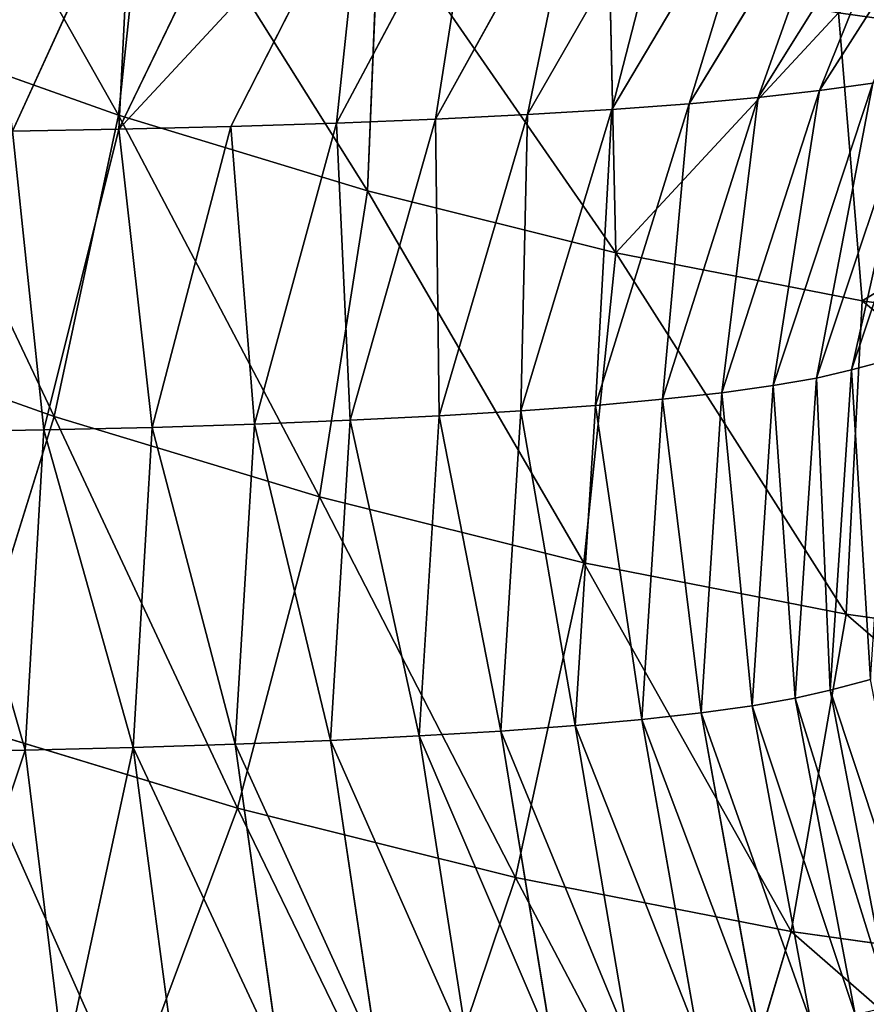
# Model space of a CAD drawing. Extents: x -253 to 253, y -221 to 265.
# Drawn here: x -228 to -224, y -217 to -213 of the extents above; entities that cross this region are included whole.
import ezdxf

# ---------------------------------------------------------------- set-up
doc = ezdxf.new("R2010")
doc.units = 0
doc.layers.get('0').update_dxf_attribs({"color": 13, "linetype": 'CONTINUOUS'})
doc.layers.add('CAD', color=134, linetype='CONTINUOUS')

# ---------------------------------------------------------------- blocks, each defined once
blk = doc.blocks.new('GROUP_10')
for p, q in [((28.5128, 8.2983, 20.3751), (29.2615, 9.4735, 20.0281)), ((25.5154, 9.4156, 5.1185), (25.3864, 8.1881, 4.3836)), ((27.9306, 8.2399, 19.091), (28.6447, 9.4116, 18.6679)), ((28.2396, 8.2679, 19.725), (28.972, 9.4413, 19.3395)), ((27.2095, 8.1913, 17.8791), (27.8808, 9.3602, 17.3841)), ((27.5869, 8.2143, 18.4751), (28.2806, 9.3845, 18.0154)), ((26.3583, 8.1533, 16.7543), (26.9791, 9.3199, 16.1926)), ((26.7995, 8.171, 17.3049), (27.4465, 9.3386, 16.7758)), ((24.9129, 8.1179, 15.3067), (25.4462, 9.2823, 14.6575)), ((25.3876, 8.1263, 15.7305), (25.9509, 9.2912, 15.108)), ((25.8872, 8.1384, 16.229), (26.4801, 9.3041, 15.6361)), ((26.5473, 9.1027, 5.5289), (26.497, 7.8514, 4.8253)), ((27.5756, 8.8459, 5.9845), (27.6039, 7.575, 5.3156)), ((28.5965, 8.646, 6.4834), (28.7026, 7.3598, 5.8526)), ((25.3864, 8.1881, 4.3836), (24.2764, 8.5837, 3.9921)), ((28.6549, 7.0516, 22.5681), (29.1088, 8.4026, 22.3945)), ((28.4991, 7.0158, 21.9058), (28.9489, 8.366, 21.7153)), ((28.3061, 6.982, 21.2515), (28.7495, 8.3311, 21.0392)), ((28.7495, 8.3311, 21.0392), (28.5128, 8.2983, 20.3751)), ((27.8127, 6.9209, 19.9799), (28.2396, 8.2679, 19.725)), ((28.2396, 8.2679, 19.725), (27.9306, 8.2399, 19.091)), ((28.0771, 6.9504, 20.6089), (28.5128, 8.2983, 20.3751)), ((28.5128, 8.2983, 20.3751), (28.2396, 8.2679, 19.725)), ((27.5137, 6.8938, 19.3664), (27.9306, 8.2399, 19.091)), ((27.9306, 8.2399, 19.091), (27.5869, 8.2143, 18.4751)), ((25.3864, 8.1881, 4.3836), (25.0991, 6.8437, 3.9676)), ((26.497, 7.8514, 4.8253), (25.3864, 8.1881, 4.3836)), ((27.2095, 8.1913, 17.8791), (26.7995, 8.171, 17.3049)), ((26.8159, 6.8468, 18.1938), (27.2095, 8.1913, 17.8791)), ((27.1811, 6.8691, 18.7704), (27.5869, 8.2143, 18.4751)), ((27.5869, 8.2143, 18.4751), (27.2095, 8.1913, 17.8791)), ((25.8872, 8.1384, 16.229), (25.3876, 8.1263, 15.7305)), ((25.5364, 6.7956, 16.597), (25.8872, 8.1384, 16.229)), ((26.3583, 8.1533, 16.7543), (25.8872, 8.1384, 16.229)), ((25.9923, 6.81, 17.1054), (26.3583, 8.1533, 16.7543)), ((26.7995, 8.171, 17.3049), (26.3583, 8.1533, 16.7543)), ((26.4192, 6.8271, 17.6382), (26.7995, 8.171, 17.3049)), ((25.3876, 8.1263, 15.7305), (24.9129, 8.1179, 15.3067)), ((25.053, 6.7839, 16.1147), (25.3876, 8.1263, 15.7305)), ((26.497, 7.8514, 4.8253), (26.282, 6.4851, 4.4381)), ((27.6039, 7.575, 5.3156), (26.497, 7.8514, 4.8253)), ((27.6039, 7.575, 5.3156), (27.4608, 6.1906, 4.9603)), ((28.7026, 7.3598, 5.8526), (27.6039, 7.575, 5.3156)), ((28.7026, 7.3598, 5.8526), (28.6311, 5.9615, 5.5323)), ((30.7074, 7.0775, 6.9257), (28.7026, 7.3598, 5.8526)), ((25.0991, 6.8437, 3.9676), (23.9169, 7.265, 3.5507)), ((28.8348, 7.0993, 23.4403), (28.6549, 7.0516, 22.5681)), ((28.6549, 7.0516, 22.5681), (28.4991, 7.0158, 21.9058)), ((28.56, 5.6223, 22.6668), (28.6549, 7.0516, 22.5681)), ((28.4991, 7.0158, 21.9058), (28.3061, 6.982, 21.2515)), ((28.4045, 5.5867, 22.0063), (28.4991, 7.0158, 21.9058)), ((28.0771, 6.9504, 20.6089), (27.8127, 6.9209, 19.9799)), ((27.984, 5.5215, 20.7137), (28.0771, 6.9504, 20.6089)), ((28.3061, 6.982, 21.2515), (28.0771, 6.9504, 20.6089)), ((28.2122, 5.553, 21.3542), (28.3061, 6.982, 21.2515)), ((27.8127, 6.9209, 19.9799), (27.5137, 6.8938, 19.3664)), ((27.7204, 5.4921, 20.0868), (27.8127, 6.9209, 19.9799)), ((27.1811, 6.8691, 18.7704), (26.8159, 6.8468, 18.1938)), ((27.0909, 5.4404, 18.8813), (27.1811, 6.8691, 18.7704)), ((27.5137, 6.8938, 19.3664), (27.1811, 6.8691, 18.7704)), ((27.4224, 5.4651, 19.4753), (27.5137, 6.8938, 19.3664)), ((25.0991, 6.8437, 3.9676), (24.6732, 5.4738, 3.899)), ((26.282, 6.4851, 4.4381), (25.0991, 6.8437, 3.9676)), ((26.4192, 6.8271, 17.6382), (25.9923, 6.81, 17.1054)), ((26.3316, 5.3986, 17.7528), (26.4192, 6.8271, 17.6382)), ((26.8159, 6.8468, 18.1938), (26.4192, 6.8271, 17.6382)), ((26.7269, 5.4183, 18.3065), (26.8159, 6.8468, 18.1938)), ((25.053, 6.7839, 16.1147), (24.5626, 6.7752, 15.6769)), ((24.9699, 5.3555, 16.2343), (25.053, 6.7839, 16.1147)), ((25.5364, 6.7956, 16.597), (25.053, 6.7839, 16.1147)), ((25.4517, 5.3672, 16.7151), (25.5364, 6.7956, 16.597)), ((25.9923, 6.81, 17.1054), (25.5364, 6.7956, 16.597)), ((25.906, 5.3816, 17.2217), (25.9923, 6.81, 17.1054)), ((26.282, 6.4851, 4.4381), (25.9168, 5.0968, 4.3937)), ((27.4608, 6.1906, 4.9603), (26.282, 6.4851, 4.4381)), ((27.4608, 6.1906, 4.9603), (27.1562, 4.7872, 4.9428)), ((28.6311, 5.9615, 5.5323), (27.4608, 6.1906, 4.9603)), ((28.6311, 5.9615, 5.5323), (28.3866, 4.5463, 5.5441)), ((30.7809, 5.6588, 6.683), (28.6311, 5.9615, 5.5323)), ((28.7395, 5.67, 23.5372), (28.56, 5.6223, 22.6668)), ((28.4045, 5.5867, 22.0063), (28.2122, 5.553, 21.3542)), ((28.56, 5.6223, 22.6668), (28.4045, 5.5867, 22.0063)), ((28.6718, 4.176, 22.01), (28.4045, 5.5867, 22.0063)), ((28.8304, 4.2123, 22.6837), (28.56, 5.6223, 22.6668)), ((28.2122, 5.553, 21.3542), (27.984, 5.5215, 20.7137)), ((28.4743, 4.1414, 21.3402), (28.2122, 5.553, 21.3542)), ((27.984, 5.5215, 20.7137), (27.7204, 5.4921, 20.0868)), ((28.2398, 4.109, 20.6823), (27.984, 5.5215, 20.7137)), ((25.9168, 5.0968, 4.3937), (24.6732, 5.4738, 3.899)), ((27.4224, 5.4651, 19.4753), (27.0909, 5.4404, 18.8813)), ((27.7204, 5.4921, 20.0868), (27.4224, 5.4651, 19.4753)), ((27.663, 4.0511, 19.4103), (27.4224, 5.4651, 19.4753)), ((27.9691, 4.0788, 20.0384), (27.7204, 5.4921, 20.0868)), ((26.7269, 5.4183, 18.3065), (26.3316, 5.3986, 17.7528)), ((27.0909, 5.4404, 18.8813), (26.7269, 5.4183, 18.3065)), ((26.9487, 4.003, 18.2098), (26.7269, 5.4183, 18.3065)), ((27.3225, 4.0258, 18.8002), (27.0909, 5.4404, 18.8813)), ((25.4517, 5.3672, 16.7151), (24.9699, 5.3555, 16.2343)), ((25.906, 5.3816, 17.2217), (25.4517, 5.3672, 16.7151)), ((25.6388, 3.9505, 16.5751), (25.4517, 5.3672, 16.7151)), ((26.3316, 5.3986, 17.7528), (25.906, 5.3816, 17.2217)), ((26.1055, 3.9653, 17.0955), (25.906, 5.3816, 17.2217)), ((26.5426, 3.9828, 17.641), (26.3316, 5.3986, 17.7528)), ((24.9699, 5.3555, 16.2343), (24.4194, 5.3458, 15.7429)), ((25.1439, 3.9385, 16.0813), (24.9699, 5.3555, 16.2343)), ((25.9168, 5.0968, 4.3937), (25.4264, 3.7812, 4.6951)), ((27.1562, 4.7872, 4.9428), (25.9168, 5.0968, 4.3937)), ((27.1562, 4.7872, 4.9428), (26.7108, 3.4604, 5.2641)), ((28.3866, 4.5463, 5.5441), (27.1562, 4.7872, 4.9428)), ((28.3866, 4.5463, 5.5441), (27.986, 3.2108, 5.8873)), ((30.6377, 4.2294, 6.749), (28.3866, 4.5463, 5.5441))]:
    blk.add_line(p, q)
at = {"color": 9}
mesh = blk.add_polyface(dxfattribs=at)
corners = [(24.4841, 9.7831, 4.7548), (25.3864, 8.1881, 4.3836), (24.2764, 8.5837, 3.9921), (25.5154, 9.4156, 5.1185)]
mesh.append_faces([[corners[k] for k in face] for face in [(0, 1, 2), (1, 0, 3)]], dxfattribs={"vtx0": -1, "color": 9})
mesh = blk.add_polyface(dxfattribs=at)
corners = [(29.9445, 9.5036, 8.2512), (28.5965, 8.646, 6.4834), (28.3198, 9.7324, 7.3815), (30.4221, 8.389, 7.4606)]
mesh.append_faces([[corners[k] for k in face] for face in [(0, 1, 2), (1, 0, 3)]], dxfattribs={"vtx0": -1, "color": 9})
mesh = blk.add_polyface(dxfattribs=at)
corners = [(28.7495, 8.3311, 21.0392), (29.2615, 9.4735, 20.0281), (28.5128, 8.2983, 20.3751), (29.5122, 9.5082, 20.7316)]
mesh.append_faces([[corners[k] for k in face] for face in [(0, 1, 2), (1, 0, 3)]], dxfattribs={"vtx0": -1, "color": 9})
mesh = blk.add_polyface(dxfattribs=at)
corners = [(28.5128, 8.2983, 20.3751), (28.972, 9.4413, 19.3395), (28.2396, 8.2679, 19.725), (29.2615, 9.4735, 20.0281)]
mesh.append_faces([[corners[k] for k in face] for face in [(0, 1, 2), (1, 0, 3)]], dxfattribs={"vtx0": -1, "color": 9})
mesh = blk.add_polyface(dxfattribs=at)
corners = [(25.5154, 9.4156, 5.1185), (26.497, 7.8514, 4.8253), (25.3864, 8.1881, 4.3836), (26.5473, 9.1027, 5.5289)]
mesh.append_faces([[corners[k] for k in face] for face in [(0, 1, 2), (1, 0, 3)]], dxfattribs={"vtx0": -1, "color": 9})
mesh = blk.add_polyface(dxfattribs=at)
corners = [(27.9306, 8.2399, 19.091), (28.2806, 9.3845, 18.0154), (27.5869, 8.2143, 18.4751), (28.6447, 9.4116, 18.6679)]
mesh.append_faces([[corners[k] for k in face] for face in [(0, 1, 2), (1, 0, 3)]], dxfattribs={"vtx0": -1, "color": 9})
mesh = blk.add_polyface(dxfattribs=at)
corners = [(28.2396, 8.2679, 19.725), (28.6447, 9.4116, 18.6679), (27.9306, 8.2399, 19.091), (28.972, 9.4413, 19.3395)]
mesh.append_faces([[corners[k] for k in face] for face in [(0, 1, 2), (1, 0, 3)]], dxfattribs={"vtx0": -1, "color": 9})
mesh = blk.add_polyface(dxfattribs=at)
corners = [(24.9129, 8.1179, 15.3067), (24.7322, 9.3829, 14.2753), (24.2026, 8.2179, 14.9265), (25.4462, 9.2823, 14.6575)]
mesh.append_faces([[corners[k] for k in face] for face in [(0, 1, 2), (1, 0, 3)]], dxfattribs={"vtx0": -1, "color": 9})
mesh = blk.add_polyface(dxfattribs=at)
corners = [(27.2095, 8.1913, 17.8791), (27.4465, 9.3386, 16.7758), (26.7995, 8.171, 17.3049), (27.8808, 9.3602, 17.3841)]
mesh.append_faces([[corners[k] for k in face] for face in [(0, 1, 2), (1, 0, 3)]], dxfattribs={"vtx0": -1, "color": 9})
mesh = blk.add_polyface(dxfattribs=at)
corners = [(27.5869, 8.2143, 18.4751), (27.8808, 9.3602, 17.3841), (27.2095, 8.1913, 17.8791), (28.2806, 9.3845, 18.0154)]
mesh.append_faces([[corners[k] for k in face] for face in [(0, 1, 2), (1, 0, 3)]], dxfattribs={"vtx0": -1, "color": 9})
mesh = blk.add_polyface(dxfattribs=at)
corners = [(26.3583, 8.1533, 16.7543), (26.4801, 9.3041, 15.6361), (25.8872, 8.1384, 16.229), (26.9791, 9.3199, 16.1926)]
mesh.append_faces([[corners[k] for k in face] for face in [(0, 1, 2), (1, 0, 3)]], dxfattribs={"vtx0": -1, "color": 9})
mesh = blk.add_polyface(dxfattribs=at)
corners = [(26.7995, 8.171, 17.3049), (26.9791, 9.3199, 16.1926), (26.3583, 8.1533, 16.7543), (27.4465, 9.3386, 16.7758)]
mesh.append_faces([[corners[k] for k in face] for face in [(0, 1, 2), (1, 0, 3)]], dxfattribs={"vtx0": -1, "color": 9})
mesh = blk.add_polyface(dxfattribs=at)
corners = [(25.3876, 8.1263, 15.7305), (25.4462, 9.2823, 14.6575), (24.9129, 8.1179, 15.3067), (25.9509, 9.2912, 15.108)]
mesh.append_faces([[corners[k] for k in face] for face in [(0, 1, 2), (1, 0, 3)]], dxfattribs={"vtx0": -1, "color": 9})
mesh = blk.add_polyface(dxfattribs=at)
corners = [(25.3876, 8.1263, 15.7305), (26.4801, 9.3041, 15.6361), (25.9509, 9.2912, 15.108), (25.8872, 8.1384, 16.229)]
mesh.append_faces([[corners[k] for k in face] for face in [(0, 1, 2), (1, 0, 3)]], dxfattribs={"vtx0": -1, "color": 9})
mesh = blk.add_polyface(dxfattribs=at)
corners = [(26.5473, 9.1027, 5.5289), (27.6039, 7.575, 5.3156), (26.497, 7.8514, 4.8253), (27.5756, 8.8459, 5.9845)]
mesh.append_faces([[corners[k] for k in face] for face in [(0, 1, 2), (1, 0, 3)]], dxfattribs={"vtx0": -1, "color": 9})
mesh = blk.add_polyface(dxfattribs=at)
corners = [(28.5965, 8.646, 6.4834), (27.6039, 7.575, 5.3156), (27.5756, 8.8459, 5.9845), (28.7026, 7.3598, 5.8526)]
mesh.append_faces([[corners[k] for k in face] for face in [(0, 1, 2), (1, 0, 3)]], dxfattribs={"vtx0": -1, "color": 9})
mesh = blk.add_polyface(dxfattribs=at)
corners = [(30.4221, 8.389, 7.4606), (28.7026, 7.3598, 5.8526), (28.5965, 8.646, 6.4834), (30.7074, 7.0775, 6.9257)]
mesh.append_faces([[corners[k] for k in face] for face in [(0, 1, 2), (1, 0, 3)]], dxfattribs={"vtx0": -1, "color": 9})
mesh = blk.add_polyface(dxfattribs=at)
corners = [(24.2764, 8.5837, 3.9921), (25.0991, 6.8437, 3.9676), (23.9169, 7.265, 3.5507), (25.3864, 8.1881, 4.3836)]
mesh.append_faces([[corners[k] for k in face] for face in [(0, 1, 2), (1, 0, 3)]], dxfattribs={"vtx0": -1, "color": 9})
mesh = blk.add_polyface(dxfattribs=at)
corners = [(28.8348, 7.0993, 23.4403), (29.1088, 8.4026, 22.3945), (28.6549, 7.0516, 22.5681), (29.2908, 8.451, 23.2772)]
mesh.append_faces([[corners[k] for k in face] for face in [(0, 1, 2), (1, 0, 3)]], dxfattribs={"vtx0": -1, "color": 9})
mesh = blk.add_polyface(dxfattribs=at)
corners = [(28.6549, 7.0516, 22.5681), (28.9489, 8.366, 21.7153), (28.4991, 7.0158, 21.9058), (29.1088, 8.4026, 22.3945)]
mesh.append_faces([[corners[k] for k in face] for face in [(0, 1, 2), (1, 0, 3)]], dxfattribs={"vtx0": -1, "color": 9})
mesh = blk.add_polyface(dxfattribs=at)
corners = [(28.4991, 7.0158, 21.9058), (28.7495, 8.3311, 21.0392), (28.3061, 6.982, 21.2515), (28.9489, 8.366, 21.7153)]
mesh.append_faces([[corners[k] for k in face] for face in [(0, 1, 2), (1, 0, 3)]], dxfattribs={"vtx0": -1, "color": 9})
mesh = blk.add_polyface(dxfattribs=at)
corners = [(28.3061, 6.982, 21.2515), (28.5128, 8.2983, 20.3751), (28.0771, 6.9504, 20.6089), (28.7495, 8.3311, 21.0392)]
mesh.append_faces([[corners[k] for k in face] for face in [(0, 1, 2), (1, 0, 3)]], dxfattribs={"vtx0": -1, "color": 9})
mesh = blk.add_polyface(dxfattribs=at)
corners = [(27.8127, 6.9209, 19.9799), (27.9306, 8.2399, 19.091), (27.5137, 6.8938, 19.3664), (28.2396, 8.2679, 19.725)]
mesh.append_faces([[corners[k] for k in face] for face in [(0, 1, 2), (1, 0, 3)]], dxfattribs={"vtx0": -1, "color": 9})
mesh = blk.add_polyface(dxfattribs=at)
corners = [(28.0771, 6.9504, 20.6089), (28.2396, 8.2679, 19.725), (27.8127, 6.9209, 19.9799), (28.5128, 8.2983, 20.3751)]
mesh.append_faces([[corners[k] for k in face] for face in [(0, 1, 2), (1, 0, 3)]], dxfattribs={"vtx0": -1, "color": 9})
mesh = blk.add_polyface(dxfattribs=at)
corners = [(27.5137, 6.8938, 19.3664), (27.5869, 8.2143, 18.4751), (27.1811, 6.8691, 18.7704), (27.9306, 8.2399, 19.091)]
mesh.append_faces([[corners[k] for k in face] for face in [(0, 1, 2), (1, 0, 3)]], dxfattribs={"vtx0": -1, "color": 9})
mesh = blk.add_polyface(dxfattribs=at)
corners = [(25.3864, 8.1881, 4.3836), (26.282, 6.4851, 4.4381), (25.0991, 6.8437, 3.9676), (26.497, 7.8514, 4.8253)]
mesh.append_faces([[corners[k] for k in face] for face in [(0, 1, 2), (1, 0, 3)]], dxfattribs={"vtx0": -1, "color": 9})
mesh = blk.add_polyface(dxfattribs=at)
corners = [(26.8159, 6.8468, 18.1938), (26.7995, 8.171, 17.3049), (26.4192, 6.8271, 17.6382), (27.2095, 8.1913, 17.8791)]
mesh.append_faces([[corners[k] for k in face] for face in [(0, 1, 2), (1, 0, 3)]], dxfattribs={"vtx0": -1, "color": 9})
mesh = blk.add_polyface(dxfattribs=at)
corners = [(27.1811, 6.8691, 18.7704), (27.2095, 8.1913, 17.8791), (26.8159, 6.8468, 18.1938), (27.5869, 8.2143, 18.4751)]
mesh.append_faces([[corners[k] for k in face] for face in [(0, 1, 2), (1, 0, 3)]], dxfattribs={"vtx0": -1, "color": 9})
mesh = blk.add_polyface(dxfattribs=at)
corners = [(25.5364, 6.7956, 16.597), (25.3876, 8.1263, 15.7305), (25.053, 6.7839, 16.1147), (25.8872, 8.1384, 16.229)]
mesh.append_faces([[corners[k] for k in face] for face in [(0, 1, 2), (1, 0, 3)]], dxfattribs={"vtx0": -1, "color": 9})
mesh = blk.add_polyface(dxfattribs=at)
corners = [(25.9923, 6.81, 17.1054), (25.8872, 8.1384, 16.229), (25.5364, 6.7956, 16.597), (26.3583, 8.1533, 16.7543)]
mesh.append_faces([[corners[k] for k in face] for face in [(0, 1, 2), (1, 0, 3)]], dxfattribs={"vtx0": -1, "color": 9})
mesh = blk.add_polyface(dxfattribs=at)
corners = [(26.4192, 6.8271, 17.6382), (26.3583, 8.1533, 16.7543), (25.9923, 6.81, 17.1054), (26.7995, 8.171, 17.3049)]
mesh.append_faces([[corners[k] for k in face] for face in [(0, 1, 2), (1, 0, 3)]], dxfattribs={"vtx0": -1, "color": 9})
mesh = blk.add_polyface(dxfattribs=at)
corners = [(25.053, 6.7839, 16.1147), (24.9129, 8.1179, 15.3067), (24.5626, 6.7752, 15.6769), (25.3876, 8.1263, 15.7305)]
mesh.append_faces([[corners[k] for k in face] for face in [(0, 1, 2), (1, 0, 3)]], dxfattribs={"vtx0": -1, "color": 9})
mesh = blk.add_polyface(dxfattribs=at)
corners = [(26.497, 7.8514, 4.8253), (27.4608, 6.1906, 4.9603), (26.282, 6.4851, 4.4381), (27.6039, 7.575, 5.3156)]
mesh.append_faces([[corners[k] for k in face] for face in [(0, 1, 2), (1, 0, 3)]], dxfattribs={"vtx0": -1, "color": 9})
mesh = blk.add_polyface(dxfattribs=at)
corners = [(27.6039, 7.575, 5.3156), (28.6311, 5.9615, 5.5323), (27.4608, 6.1906, 4.9603), (28.7026, 7.3598, 5.8526)]
mesh.append_faces([[corners[k] for k in face] for face in [(0, 1, 2), (1, 0, 3)]], dxfattribs={"vtx0": -1, "color": 9})
mesh = blk.add_polyface(dxfattribs=at)
corners = [(28.7026, 7.3598, 5.8526), (30.7809, 5.6588, 6.683), (28.6311, 5.9615, 5.5323), (30.7074, 7.0775, 6.9257)]
mesh.append_faces([[corners[k] for k in face] for face in [(0, 1, 2), (1, 0, 3)]], dxfattribs={"vtx0": -1, "color": 9})
mesh = blk.add_polyface(dxfattribs=at)
corners = [(23.9169, 7.265, 3.5507), (24.6732, 5.4738, 3.899), (23.4301, 5.9168, 3.4606), (25.0991, 6.8437, 3.9676)]
mesh.append_faces([[corners[k] for k in face] for face in [(0, 1, 2), (1, 0, 3)]], dxfattribs={"vtx0": -1, "color": 9})
mesh = blk.add_polyface(dxfattribs=at)
corners = [(28.7395, 5.67, 23.5372), (28.6549, 7.0516, 22.5681), (28.56, 5.6223, 22.6668), (28.8348, 7.0993, 23.4403)]
mesh.append_faces([[corners[k] for k in face] for face in [(0, 1, 2), (1, 0, 3)]], dxfattribs={"vtx0": -1, "color": 9})
mesh = blk.add_polyface(dxfattribs=at)
corners = [(28.56, 5.6223, 22.6668), (28.4991, 7.0158, 21.9058), (28.4045, 5.5867, 22.0063), (28.6549, 7.0516, 22.5681)]
mesh.append_faces([[corners[k] for k in face] for face in [(0, 1, 2), (1, 0, 3)]], dxfattribs={"vtx0": -1, "color": 9})
mesh = blk.add_polyface(dxfattribs=at)
corners = [(28.4045, 5.5867, 22.0063), (28.3061, 6.982, 21.2515), (28.2122, 5.553, 21.3542), (28.4991, 7.0158, 21.9058)]
mesh.append_faces([[corners[k] for k in face] for face in [(0, 1, 2), (1, 0, 3)]], dxfattribs={"vtx0": -1, "color": 9})
mesh = blk.add_polyface(dxfattribs=at)
corners = [(27.984, 5.5215, 20.7137), (27.8127, 6.9209, 19.9799), (27.7204, 5.4921, 20.0868), (28.0771, 6.9504, 20.6089)]
mesh.append_faces([[corners[k] for k in face] for face in [(0, 1, 2), (1, 0, 3)]], dxfattribs={"vtx0": -1, "color": 9})
mesh = blk.add_polyface(dxfattribs=at)
corners = [(28.2122, 5.553, 21.3542), (28.0771, 6.9504, 20.6089), (27.984, 5.5215, 20.7137), (28.3061, 6.982, 21.2515)]
mesh.append_faces([[corners[k] for k in face] for face in [(0, 1, 2), (1, 0, 3)]], dxfattribs={"vtx0": -1, "color": 9})
mesh = blk.add_polyface(dxfattribs=at)
corners = [(27.7204, 5.4921, 20.0868), (27.5137, 6.8938, 19.3664), (27.4224, 5.4651, 19.4753), (27.8127, 6.9209, 19.9799)]
mesh.append_faces([[corners[k] for k in face] for face in [(0, 1, 2), (1, 0, 3)]], dxfattribs={"vtx0": -1, "color": 9})
mesh = blk.add_polyface(dxfattribs=at)
corners = [(27.0909, 5.4404, 18.8813), (26.8159, 6.8468, 18.1938), (26.7269, 5.4183, 18.3065), (27.1811, 6.8691, 18.7704)]
mesh.append_faces([[corners[k] for k in face] for face in [(0, 1, 2), (1, 0, 3)]], dxfattribs={"vtx0": -1, "color": 9})
mesh = blk.add_polyface(dxfattribs=at)
corners = [(27.4224, 5.4651, 19.4753), (27.1811, 6.8691, 18.7704), (27.0909, 5.4404, 18.8813), (27.5137, 6.8938, 19.3664)]
mesh.append_faces([[corners[k] for k in face] for face in [(0, 1, 2), (1, 0, 3)]], dxfattribs={"vtx0": -1, "color": 9})
mesh = blk.add_polyface(dxfattribs=at)
corners = [(25.0991, 6.8437, 3.9676), (25.9168, 5.0968, 4.3937), (24.6732, 5.4738, 3.899), (26.282, 6.4851, 4.4381)]
mesh.append_faces([[corners[k] for k in face] for face in [(0, 1, 2), (1, 0, 3)]], dxfattribs={"vtx0": -1, "color": 9})
mesh = blk.add_polyface(dxfattribs=at)
corners = [(26.3316, 5.3986, 17.7528), (25.9923, 6.81, 17.1054), (25.906, 5.3816, 17.2217), (26.4192, 6.8271, 17.6382)]
mesh.append_faces([[corners[k] for k in face] for face in [(0, 1, 2), (1, 0, 3)]], dxfattribs={"vtx0": -1, "color": 9})
mesh = blk.add_polyface(dxfattribs=at)
corners = [(26.7269, 5.4183, 18.3065), (26.4192, 6.8271, 17.6382), (26.3316, 5.3986, 17.7528), (26.8159, 6.8468, 18.1938)]
mesh.append_faces([[corners[k] for k in face] for face in [(0, 1, 2), (1, 0, 3)]], dxfattribs={"vtx0": -1, "color": 9})
mesh = blk.add_polyface(dxfattribs=at)
corners = [(24.9699, 5.3555, 16.2343), (24.5626, 6.7752, 15.6769), (24.4194, 5.3458, 15.7429), (25.053, 6.7839, 16.1147)]
mesh.append_faces([[corners[k] for k in face] for face in [(0, 1, 2), (1, 0, 3)]], dxfattribs={"vtx0": -1, "color": 9})
mesh = blk.add_polyface(dxfattribs=at)
corners = [(25.4517, 5.3672, 16.7151), (25.053, 6.7839, 16.1147), (24.9699, 5.3555, 16.2343), (25.5364, 6.7956, 16.597)]
mesh.append_faces([[corners[k] for k in face] for face in [(0, 1, 2), (1, 0, 3)]], dxfattribs={"vtx0": -1, "color": 9})
mesh = blk.add_polyface(dxfattribs=at)
corners = [(25.906, 5.3816, 17.2217), (25.5364, 6.7956, 16.597), (25.4517, 5.3672, 16.7151), (25.9923, 6.81, 17.1054)]
mesh.append_faces([[corners[k] for k in face] for face in [(0, 1, 2), (1, 0, 3)]], dxfattribs={"vtx0": -1, "color": 9})
mesh = blk.add_polyface(dxfattribs=at)
corners = [(26.282, 6.4851, 4.4381), (27.1562, 4.7872, 4.9428), (25.9168, 5.0968, 4.3937), (27.4608, 6.1906, 4.9603)]
mesh.append_faces([[corners[k] for k in face] for face in [(0, 1, 2), (1, 0, 3)]], dxfattribs={"vtx0": -1, "color": 9})
mesh = blk.add_polyface(dxfattribs=at)
corners = [(27.4608, 6.1906, 4.9603), (28.3866, 4.5463, 5.5441), (27.1562, 4.7872, 4.9428), (28.6311, 5.9615, 5.5323)]
mesh.append_faces([[corners[k] for k in face] for face in [(0, 1, 2), (1, 0, 3)]], dxfattribs={"vtx0": -1, "color": 9})
mesh = blk.add_polyface(dxfattribs=at)
corners = [(28.6311, 5.9615, 5.5323), (30.6377, 4.2294, 6.749), (28.3866, 4.5463, 5.5441), (30.7809, 5.6588, 6.683)]
mesh.append_faces([[corners[k] for k in face] for face in [(0, 1, 2), (1, 0, 3)]], dxfattribs={"vtx0": -1, "color": 9})
mesh = blk.add_polyface(dxfattribs=at)
corners = [(29.0113, 4.2604, 23.5613), (28.56, 5.6223, 22.6668), (28.8304, 4.2123, 22.6837), (28.7395, 5.67, 23.5372)]
mesh.append_faces([[corners[k] for k in face] for face in [(0, 1, 2), (1, 0, 3)]], dxfattribs={"vtx0": -1, "color": 9})
mesh = blk.add_polyface(dxfattribs=at)
corners = [(28.6718, 4.176, 22.01), (28.2122, 5.553, 21.3542), (28.4743, 4.1414, 21.3402), (28.4045, 5.5867, 22.0063)]
mesh.append_faces([[corners[k] for k in face] for face in [(0, 1, 2), (1, 0, 3)]], dxfattribs={"vtx0": -1, "color": 9})
mesh = blk.add_polyface(dxfattribs=at)
corners = [(28.8304, 4.2123, 22.6837), (28.4045, 5.5867, 22.0063), (28.6718, 4.176, 22.01), (28.56, 5.6223, 22.6668)]
mesh.append_faces([[corners[k] for k in face] for face in [(0, 1, 2), (1, 0, 3)]], dxfattribs={"vtx0": -1, "color": 9})
mesh = blk.add_polyface(dxfattribs=at)
corners = [(28.4743, 4.1414, 21.3402), (27.984, 5.5215, 20.7137), (28.2398, 4.109, 20.6823), (28.2122, 5.553, 21.3542)]
mesh.append_faces([[corners[k] for k in face] for face in [(0, 1, 2), (1, 0, 3)]], dxfattribs={"vtx0": -1, "color": 9})
mesh = blk.add_polyface(dxfattribs=at)
corners = [(28.2398, 4.109, 20.6823), (27.7204, 5.4921, 20.0868), (27.9691, 4.0788, 20.0384), (27.984, 5.5215, 20.7137)]
mesh.append_faces([[corners[k] for k in face] for face in [(0, 1, 2), (1, 0, 3)]], dxfattribs={"vtx0": -1, "color": 9})
mesh = blk.add_polyface(dxfattribs=at)
corners = [(24.6732, 5.4738, 3.899), (25.4264, 3.7812, 4.6951), (24.1375, 4.172, 4.1824), (25.9168, 5.0968, 4.3937)]
mesh.append_faces([[corners[k] for k in face] for face in [(0, 1, 2), (1, 0, 3)]], dxfattribs={"vtx0": -1, "color": 9})
mesh = blk.add_polyface(dxfattribs=at)
corners = [(27.663, 4.0511, 19.4103), (27.0909, 5.4404, 18.8813), (27.3225, 4.0258, 18.8002), (27.4224, 5.4651, 19.4753)]
mesh.append_faces([[corners[k] for k in face] for face in [(0, 1, 2), (1, 0, 3)]], dxfattribs={"vtx0": -1, "color": 9})
mesh = blk.add_polyface(dxfattribs=at)
corners = [(27.9691, 4.0788, 20.0384), (27.4224, 5.4651, 19.4753), (27.663, 4.0511, 19.4103), (27.7204, 5.4921, 20.0868)]
mesh.append_faces([[corners[k] for k in face] for face in [(0, 1, 2), (1, 0, 3)]], dxfattribs={"vtx0": -1, "color": 9})
mesh = blk.add_polyface(dxfattribs=at)
corners = [(26.9487, 4.003, 18.2098), (26.3316, 5.3986, 17.7528), (26.5426, 3.9828, 17.641), (26.7269, 5.4183, 18.3065)]
mesh.append_faces([[corners[k] for k in face] for face in [(0, 1, 2), (1, 0, 3)]], dxfattribs={"vtx0": -1, "color": 9})
mesh = blk.add_polyface(dxfattribs=at)
corners = [(27.3225, 4.0258, 18.8002), (26.7269, 5.4183, 18.3065), (26.9487, 4.003, 18.2098), (27.0909, 5.4404, 18.8813)]
mesh.append_faces([[corners[k] for k in face] for face in [(0, 1, 2), (1, 0, 3)]], dxfattribs={"vtx0": -1, "color": 9})
mesh = blk.add_polyface(dxfattribs=at)
corners = [(25.1439, 3.9385, 16.0813), (25.4517, 5.3672, 16.7151), (24.9699, 5.3555, 16.2343), (25.6388, 3.9505, 16.5751)]
mesh.append_faces([[corners[k] for k in face] for face in [(0, 1, 2), (1, 0, 3)]], dxfattribs={"vtx0": -1, "color": 9})
mesh = blk.add_polyface(dxfattribs=at)
corners = [(26.1055, 3.9653, 17.0955), (25.4517, 5.3672, 16.7151), (25.6388, 3.9505, 16.5751), (25.906, 5.3816, 17.2217)]
mesh.append_faces([[corners[k] for k in face] for face in [(0, 1, 2), (1, 0, 3)]], dxfattribs={"vtx0": -1, "color": 9})
mesh = blk.add_polyface(dxfattribs=at)
corners = [(26.5426, 3.9828, 17.641), (25.906, 5.3816, 17.2217), (26.1055, 3.9653, 17.0955), (26.3316, 5.3986, 17.7528)]
mesh.append_faces([[corners[k] for k in face] for face in [(0, 1, 2), (1, 0, 3)]], dxfattribs={"vtx0": -1, "color": 9})
mesh = blk.add_polyface(dxfattribs=at)
corners = [(24.493, 3.927, 15.5002), (24.9699, 5.3555, 16.2343), (24.4194, 5.3458, 15.7429), (25.1439, 3.9385, 16.0813)]
mesh.append_faces([[corners[k] for k in face] for face in [(0, 1, 2), (1, 0, 3)]], dxfattribs={"vtx0": -1, "color": 9})
mesh = blk.add_polyface(dxfattribs=at)
corners = [(25.9168, 5.0968, 4.3937), (26.7108, 3.4604, 5.2641), (25.4264, 3.7812, 4.6951), (27.1562, 4.7872, 4.9428)]
mesh.append_faces([[corners[k] for k in face] for face in [(0, 1, 2), (1, 0, 3)]], dxfattribs={"vtx0": -1, "color": 9})
mesh = blk.add_polyface(dxfattribs=at)
corners = [(27.1562, 4.7872, 4.9428), (27.986, 3.2108, 5.8873), (26.7108, 3.4604, 5.2641), (28.3866, 4.5463, 5.5441)]
mesh.append_faces([[corners[k] for k in face] for face in [(0, 1, 2), (1, 0, 3)]], dxfattribs={"vtx0": -1, "color": 9})
mesh = blk.add_polyface(dxfattribs=at)
corners = [(28.3866, 4.5463, 5.5441), (30.2874, 2.8867, 7.1192), (27.986, 3.2108, 5.8873), (30.6377, 4.2294, 6.749)]
mesh.append_faces([[corners[k] for k in face] for face in [(0, 1, 2), (1, 0, 3)]], dxfattribs={"vtx0": -1, "color": 9})

msp = doc.modelspace()

# ---------------------------------------------------------------- block references
at = {"layer": 'CAD'}
msp.add_blockref('GROUP_10', (-252.5773, -221.1359, -1.2942), dxfattribs=at)

doc.saveas('drawing.dxf')
